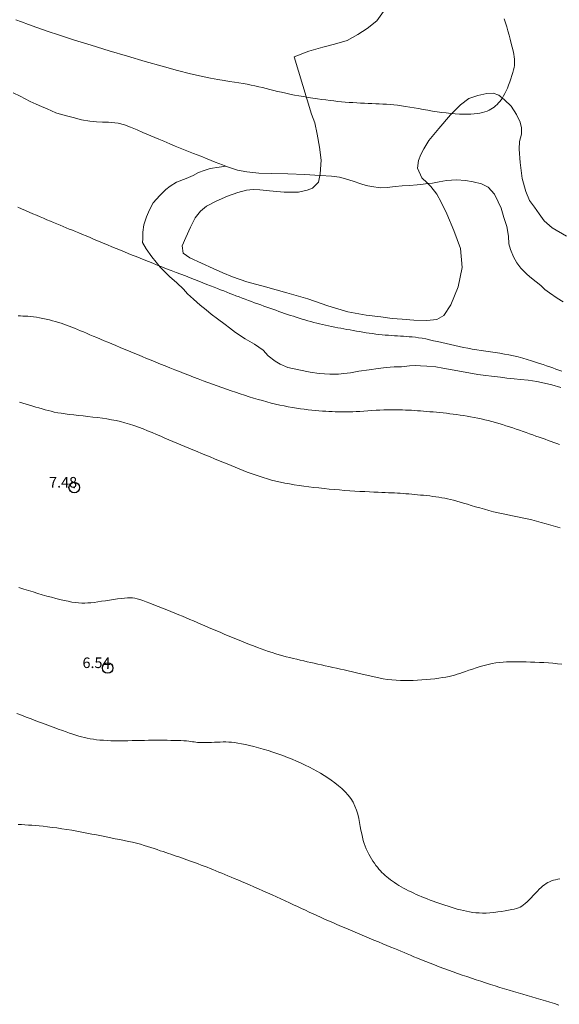
# Model space of a CAD drawing. Extents: x 287798 to 289048, y 1908217 to 1909027.
# Drawn here: x 288231 to 288282, y 1908563 to 1908656 of the extents above; entities that cross this region are included whole.
import ezdxf

# ---------------------------------------------------------------- set-up
doc = ezdxf.new("R2010")
doc.units = 0
doc.header["$MEASUREMENT"] = 0
doc.header["$PDMODE"] = 32
doc.header["$PDSIZE"] = -0.37
doc.linetypes.add('ACAD_ISO02W100', pattern=[15, 12, -3])
for name, color, linetype in [('1TODAS1K', 7, 'Continuous'), ('ARBOLES', 90, 'Continuous'), ('COTA FOTOGRAMETRICA', 10, 'Continuous'), ('CURVA INTERMEDIA', 17, 'Continuous'), ('CURVA MAESTRA', 17, 'Continuous'), ('VEREDA', 7, 'Continuous')]:
    doc.layers.add(name, color=color, linetype=linetype)
doc.styles.add('WMF-Times New Roman0', font='TIMES.TTF')
doc.linetypes.add('ZIGZAG', pattern='A,0.00254,-5.08,[131,ltypeshp.shx,S=5.08,R=0,X=-5.08,Y=0],-10.16,[131,ltypeshp.shx,S=5.08,R=180,X=5.08,Y=0],-5.08', length=20.32254)

msp = doc.modelspace()

# ---------------------------------------------------------------- linework, layer by layer
at = {"layer": 'ARBOLES', "color": 3, "linetype": 'ZIGZAG', "lineweight": 9, "ltscale": 0.05}
for points in [[(288259.478, 1908641.528), (288259.507, 1908641.662), (288259.594, 1908642.965), (288259.428, 1908644.199), (288259.216, 1908645.437), (288258.99, 1908646.489), (288258.692, 1908647.333), (288257.051, 1908652.745), (288258.431, 1908653.296), (288259.77, 1908653.672), (288260.865, 1908653.96), (288262.047, 1908654.307), (288263.078, 1908654.861), (288263.943, 1908655.437), (288264.852, 1908656.154), (288265.493, 1908657.032)], [(288282.807, 1908635.761), (288281.471, 1908636.563), (288280.697, 1908637.225), (288280.221, 1908637.872), (288279.796, 1908638.53), (288279.314, 1908639.164), (288278.95, 1908640.003), (288278.613, 1908641.245), (288278.43, 1908642.742), (288278.328, 1908644.013), (288278.361, 1908644.733), (288278.54, 1908645.423), (288278.56, 1908646.036), (288278.419, 1908646.574), (288278.097, 1908647.284), (288277.59, 1908648.088), (288276.952, 1908648.692), (288276.403, 1908649.131), (288275.877, 1908649.32), (288275.274, 1908649.288), (288274.43, 1908649.102), (288273.567, 1908648.796), (288272.789, 1908648.199), (288271.83, 1908647.248), (288270.733, 1908645.971), (288269.792, 1908644.837), (288269.303, 1908644.055), (288269.036, 1908643.497), (288268.796, 1908642.929), (288268.718, 1908642.212), (288269.126, 1908641.29), (288269.631, 1908640.822), (288269.699, 1908640.754), (288269.99, 1908640.464), (288270.544, 1908639.736), (288270.953, 1908639.005), (288271.5, 1908637.881), (288272.162, 1908636.31), (288272.772, 1908634.618), (288272.943, 1908632.791), (288272.56, 1908630.975), (288271.879, 1908629.285), (288271.213, 1908628.273), (288270.534, 1908627.874), (288269.61, 1908627.801), (288268.377, 1908627.827), (288267.265, 1908627.913), (288266.325, 1908627.99), (288265.255, 1908628.138), (288263.863, 1908628.279), (288262.136, 1908628.608), (288260.236, 1908629.17), (288258.329, 1908629.831), (288256.337, 1908630.4), (288254.344, 1908630.969), (288252.568, 1908631.447), (288251.201, 1908631.911), (288250.28, 1908632.3), (288249.365, 1908632.702), (288248.272, 1908633.21), (288247.184, 1908633.733), (288246.531, 1908634.151), (288246.44, 1908634.844), (288246.777, 1908635.643), (288247.235, 1908636.614), (288247.691, 1908637.506), (288248.177, 1908638.13), (288248.751, 1908638.622), (288249.65, 1908639.088), (288250.739, 1908639.554), (288251.717, 1908639.907), (288252.521, 1908640.111), (288253.155, 1908640.178), (288253.796, 1908640.147), (288254.717, 1908640.062), (288256.082, 1908639.933), (288257.444, 1908639.948), (288258.283, 1908640.121), (288258.791, 1908640.305), (288259.339, 1908640.888), (288259.478, 1908641.528)]]:
    msp.add_lwpolyline(points, dxfattribs=at)
at = {"layer": 'COTA FOTOGRAMETRICA'}
for p in [(288236.237, 1908611.97, 7.483), (288239.398, 1908594.88, 6.542)]:
    msp.add_point(p, dxfattribs=at)
at = {"layer": 'CURVA INTERMEDIA', "color": 17, "linetype": 'Continuous', "lineweight": 9}
for points, elevation in [([(288230.692, 1908656.264), (288231.24, 1908656.051), (288231.898, 1908655.805), (288232.696, 1908655.52), (288233.671, 1908655.186), (288234.853, 1908654.795), (288236.261, 1908654.344), (288237.843, 1908653.849), (288239.532, 1908653.331), (288241.26, 1908652.812), (288242.96, 1908652.314), (288244.565, 1908651.858), (288246.006, 1908651.465), (288247.233, 1908651.152), (288248.259, 1908650.912), (288249.113, 1908650.732), (288249.824, 1908650.599), (288250.421, 1908650.502), (288250.934, 1908650.426), (288251.391, 1908650.36), (288251.817, 1908650.293), (288252.221, 1908650.224), (288252.606, 1908650.152), (288252.976, 1908650.076), (288253.336, 1908649.998), (288253.69, 1908649.917), (288254.04, 1908649.834), (288254.391, 1908649.747), (288254.746, 1908649.659), (288255.106, 1908649.57), (288255.474, 1908649.481), (288255.851, 1908649.392), (288256.241, 1908649.304), (288256.646, 1908649.219), (288257.065, 1908649.137), (288257.497, 1908649.058), (288257.935, 1908648.982), (288258.375, 1908648.911), (288258.811, 1908648.843), (288259.239, 1908648.78), (288259.654, 1908648.721), (288260.053, 1908648.667), (288260.436, 1908648.617), (288260.808, 1908648.572), (288261.17, 1908648.532), (288261.528, 1908648.496), (288261.884, 1908648.464), (288262.24, 1908648.436), (288262.601, 1908648.412), (288262.963, 1908648.392), (288263.327, 1908648.374), (288263.69, 1908648.358), (288264.051, 1908648.344), (288264.407, 1908648.33), (288264.758, 1908648.316), (288265.102, 1908648.301), (288265.441, 1908648.284), (288265.781, 1908648.264), (288266.122, 1908648.238), (288266.47, 1908648.207), (288266.827, 1908648.167), (288267.197, 1908648.119), (288267.582, 1908648.061), (288267.982, 1908647.995), (288268.393, 1908647.923), (288268.815, 1908647.847), (288269.245, 1908647.77), (288269.681, 1908647.693), (288270.121, 1908647.62), (288270.563, 1908647.552), (288271.004, 1908647.49), (288271.439, 1908647.435), (288271.867, 1908647.389), (288272.281, 1908647.352), (288272.681, 1908647.326), (288273.06, 1908647.311), (288273.418, 1908647.309), (288273.753, 1908647.319), (288274.065, 1908647.34), (288274.355, 1908647.373), (288274.624, 1908647.417), (288274.872, 1908647.471), (288275.098, 1908647.536), (288275.305, 1908647.61), (288275.493, 1908647.694), (288275.665, 1908647.787), (288275.823, 1908647.889), (288275.971, 1908647.999), (288276.11, 1908648.119), (288276.243, 1908648.246), (288276.372, 1908648.383), (288276.498, 1908648.53), (288276.621, 1908648.691), (288276.742, 1908648.868), (288276.862, 1908649.064), (288276.981, 1908649.283), (288277.099, 1908649.526), (288277.217, 1908649.795), (288277.333, 1908650.083), (288277.445, 1908650.381), (288277.549, 1908650.681), (288277.644, 1908650.975), (288277.727, 1908651.253), (288277.796, 1908651.507), (288277.849, 1908651.733), (288277.885, 1908651.937), (288277.905, 1908652.13), (288277.908, 1908652.324), (288277.894, 1908652.53), (288277.864, 1908652.758), (288277.817, 1908653.019), (288277.753, 1908653.322), (288277.676, 1908653.661), (288277.586, 1908654.027), (288277.486, 1908654.413), (288277.379, 1908654.81), (288277.267, 1908655.21), (288277.152, 1908655.604), (288277.036, 1908655.985), (288276.919, 1908656.354)], 4.015), ([(288230.916, 1908628.244), (288231.138, 1908628.223), (288231.365, 1908628.208), (288231.599, 1908628.195), (288231.844, 1908628.181), (288232.101, 1908628.161), (288232.372, 1908628.133), (288232.66, 1908628.094), (288232.959, 1908628.043), (288233.266, 1908627.984), (288233.576, 1908627.917), (288233.883, 1908627.844), (288234.184, 1908627.766), (288234.473, 1908627.686), (288234.747, 1908627.605), (288235.008, 1908627.521), (288235.261, 1908627.435), (288235.509, 1908627.345), (288235.756, 1908627.251), (288236.006, 1908627.153), (288236.264, 1908627.048), (288236.532, 1908626.938), (288236.81, 1908626.822), (288237.1, 1908626.7), (288237.4, 1908626.573), (288237.712, 1908626.441), (288238.033, 1908626.305), (288238.365, 1908626.164), (288238.708, 1908626.02), (288239.061, 1908625.872), (288239.424, 1908625.721), (288239.797, 1908625.565), (288240.179, 1908625.406), (288240.571, 1908625.243), (288240.971, 1908625.077), (288241.381, 1908624.906), (288241.798, 1908624.733), (288242.222, 1908624.557), (288242.651, 1908624.379), (288243.086, 1908624.2), (288243.524, 1908624.019), (288243.964, 1908623.839), (288244.406, 1908623.659), (288244.849, 1908623.479), (288245.293, 1908623.301), (288245.739, 1908623.123), (288246.185, 1908622.946), (288246.632, 1908622.771), (288247.079, 1908622.597), (288247.527, 1908622.425), (288247.975, 1908622.255), (288248.422, 1908622.088), (288248.868, 1908621.922), (288249.313, 1908621.759), (288249.756, 1908621.599), (288250.197, 1908621.442), (288250.634, 1908621.288), (288251.069, 1908621.138), (288251.501, 1908620.991), (288251.931, 1908620.848), (288252.359, 1908620.708), (288252.784, 1908620.574), (288253.207, 1908620.443), (288253.628, 1908620.318), (288254.047, 1908620.198), (288254.463, 1908620.083), (288254.876, 1908619.975), (288255.284, 1908619.874), (288255.689, 1908619.78), (288256.088, 1908619.694), (288256.483, 1908619.616), (288256.871, 1908619.546), (288257.254, 1908619.483), (288257.629, 1908619.428), (288257.998, 1908619.379), (288258.358, 1908619.336), (288258.71, 1908619.298), (288259.053, 1908619.266), (288259.387, 1908619.238), (288259.711, 1908619.214), (288260.026, 1908619.195), (288260.331, 1908619.178), (288260.626, 1908619.164), (288260.91, 1908619.152), (288261.185, 1908619.143), (288261.455, 1908619.135), (288261.724, 1908619.131), (288262, 1908619.131), (288262.286, 1908619.135), (288262.589, 1908619.143), (288262.914, 1908619.158), (288263.264, 1908619.178), (288263.634, 1908619.202), (288264.016, 1908619.228), (288264.404, 1908619.256), (288264.789, 1908619.282), (288265.164, 1908619.305), (288265.522, 1908619.323), (288265.858, 1908619.336), (288266.173, 1908619.342), (288266.471, 1908619.343), (288266.758, 1908619.34), (288267.036, 1908619.333), (288267.309, 1908619.323), (288267.583, 1908619.311), (288267.859, 1908619.297), (288268.139, 1908619.281), (288268.423, 1908619.263), (288268.711, 1908619.244), (288269.002, 1908619.224), (288269.296, 1908619.201), (288269.594, 1908619.177), (288269.895, 1908619.152), (288270.199, 1908619.124), (288270.507, 1908619.095), (288270.817, 1908619.064), (288271.131, 1908619.031), (288271.447, 1908618.997), (288271.767, 1908618.96), (288272.09, 1908618.921), (288272.416, 1908618.88), (288272.744, 1908618.836), (288273.074, 1908618.788), (288273.406, 1908618.736), (288273.739, 1908618.679), (288274.073, 1908618.617), (288274.409, 1908618.549), (288274.745, 1908618.476), (288275.08, 1908618.397), (288275.416, 1908618.313), (288275.752, 1908618.225), (288276.086, 1908618.132), (288276.42, 1908618.034), (288276.752, 1908617.933), (288277.082, 1908617.829), (288277.411, 1908617.722), (288277.737, 1908617.613), (288278.06, 1908617.503), (288278.38, 1908617.392), (288278.697, 1908617.282), (288279.009, 1908617.172), (288279.318, 1908617.064), (288279.623, 1908616.956), (288279.923, 1908616.85), (288280.219, 1908616.745), (288280.51, 1908616.64), (288280.796, 1908616.537), (288281.077, 1908616.435), (288281.354, 1908616.335), (288281.625, 1908616.235), (288281.893, 1908616.137), (288282.156, 1908616.04)], 6.013), ([(288231.057, 1908620.058), (288231.375, 1908619.959), (288231.688, 1908619.863), (288231.998, 1908619.769), (288232.302, 1908619.678), (288232.601, 1908619.589), (288232.896, 1908619.503), (288233.186, 1908619.421), (288233.471, 1908619.341), (288233.756, 1908619.265), (288234.047, 1908619.192), (288234.348, 1908619.123), (288234.665, 1908619.059), (288235.003, 1908618.998), (288235.368, 1908618.942), (288235.762, 1908618.89), (288236.182, 1908618.841), (288236.621, 1908618.794), (288237.073, 1908618.747), (288237.532, 1908618.699), (288237.993, 1908618.649), (288238.449, 1908618.595), (288238.894, 1908618.535), (288239.331, 1908618.468)], 7.013), ([(288239.331, 1908618.468), (288239.762, 1908618.392)], 7.013), ([(288239.762, 1908618.392), (288240.187, 1908618.307), (288240.611, 1908618.209), (288241.034, 1908618.099), (288241.459, 1908617.973), (288241.887, 1908617.832), (288242.318, 1908617.678), (288242.747, 1908617.514), (288243.174, 1908617.343), (288243.595, 1908617.169), (288244.009, 1908616.994), (288244.412, 1908616.821), (288244.804, 1908616.654), (288245.187, 1908616.491), (288245.563, 1908616.332), (288245.937, 1908616.174), (288246.31, 1908616.018), (288246.687, 1908615.86), (288247.071, 1908615.7), (288247.463, 1908615.537), (288247.862, 1908615.372), (288248.267, 1908615.205), (288248.675, 1908615.036), (288249.084, 1908614.868), (288249.492, 1908614.7), (288249.896, 1908614.533), (288250.295, 1908614.368), (288250.689, 1908614.206), (288251.078, 1908614.046), (288251.464, 1908613.889), (288251.846, 1908613.736), (288252.226, 1908613.587), (288252.604, 1908613.441), (288252.981, 1908613.301), (288253.358, 1908613.165), (288253.738, 1908613.035), (288254.121, 1908612.911), (288254.511, 1908612.793), (288254.909, 1908612.682), (288255.316, 1908612.58), (288255.735, 1908612.485), (288256.164, 1908612.397), (288256.603, 1908612.316), (288257.05, 1908612.241), (288257.506, 1908612.171), (288257.969, 1908612.106), (288258.437, 1908612.045), (288258.911, 1908611.987), (288259.39, 1908611.931), (288259.872, 1908611.88), (288260.356, 1908611.831), (288260.844, 1908611.786), (288261.332, 1908611.744), (288261.821, 1908611.705), (288262.31, 1908611.671), (288262.793, 1908611.639), (288263.267, 1908611.611), (288263.728, 1908611.585), (288264.169, 1908611.563), (288264.587, 1908611.543), (288264.977, 1908611.525), (288265.336, 1908611.509), (288265.668, 1908611.495), (288265.976, 1908611.481), (288266.267, 1908611.468), (288266.545, 1908611.455), (288266.815, 1908611.44), (288267.083, 1908611.424), (288267.351, 1908611.406), (288267.621, 1908611.386), (288267.894, 1908611.364), (288268.169, 1908611.341), (288268.447, 1908611.316), (288268.728, 1908611.29), (288269.011, 1908611.263), (288269.297, 1908611.234), (288269.584, 1908611.205), (288269.872, 1908611.173), (288270.16, 1908611.138), (288270.447, 1908611.1), (288270.731, 1908611.058), (288271.011, 1908611.012), (288271.287, 1908610.96), (288271.563, 1908610.903), (288271.841, 1908610.839), (288272.128, 1908610.767), (288272.426, 1908610.688), (288272.74, 1908610.599), (288273.073, 1908610.501), (288273.43, 1908610.393), (288273.807, 1908610.277), (288274.203, 1908610.157), (288274.614, 1908610.034), (288275.039, 1908609.912), (288275.473, 1908609.793), (288275.914, 1908609.681), (288276.36, 1908609.576), (288276.81, 1908609.478), (288277.262, 1908609.385), (288277.716, 1908609.293), (288278.17, 1908609.202), (288278.625, 1908609.108), (288279.078, 1908609.009), (288279.53, 1908608.903), (288279.98, 1908608.792), (288280.429, 1908608.674), (288280.878, 1908608.55), (288281.326, 1908608.421), (288281.775, 1908608.288), (288282.225, 1908608.15)], 7.013), ([(288267.898, 1908593.697), (288267.499, 1908593.693), (288267.1, 1908593.701), (288266.7, 1908593.721), (288266.296, 1908593.754), (288265.886, 1908593.803), (288265.469, 1908593.868), (288265.047, 1908593.947), (288264.622, 1908594.035), (288264.198, 1908594.131), (288263.776, 1908594.232), (288263.359, 1908594.333), (288262.951, 1908594.432), (288262.553, 1908594.527), (288262.165, 1908594.617), (288261.785, 1908594.703), (288261.413, 1908594.786), (288261.048, 1908594.867), (288260.689, 1908594.945), (288260.334, 1908595.023), (288259.983, 1908595.099), (288259.636, 1908595.175), (288259.292, 1908595.251), (288258.951, 1908595.327), (288258.612, 1908595.403), (288258.277, 1908595.479), (288257.943, 1908595.555), (288257.612, 1908595.632), (288257.282, 1908595.71), (288256.953, 1908595.789), (288256.625, 1908595.872), (288256.295, 1908595.957), (288255.965, 1908596.047), (288255.634, 1908596.141), (288255.3, 1908596.241), (288254.963, 1908596.346), (288254.621, 1908596.458), (288254.275, 1908596.576), (288253.924, 1908596.7), (288253.565, 1908596.83), (288253.199, 1908596.968), (288252.825, 1908597.113), (288252.445, 1908597.263), (288252.058, 1908597.419), (288251.668, 1908597.579), (288251.276, 1908597.741), (288250.882, 1908597.906), (288250.49, 1908598.071), (288250.099, 1908598.236), (288249.712, 1908598.4), (288249.329, 1908598.563), (288248.951, 1908598.724), (288248.579, 1908598.882), (288248.214, 1908599.038), (288247.857, 1908599.191), (288247.509, 1908599.34), (288247.166, 1908599.487), (288246.824, 1908599.632), (288246.478, 1908599.779), (288246.125, 1908599.927), (288245.761, 1908600.079), (288245.382, 1908600.235), (288244.985, 1908600.397), (288244.578, 1908600.561), (288244.17, 1908600.723), (288243.77, 1908600.879), (288243.387, 1908601.025), (288243.03, 1908601.157), (288242.709, 1908601.271), (288242.429, 1908601.364), (288242.181, 1908601.436), (288241.953, 1908601.488), (288241.732, 1908601.52), (288241.505, 1908601.534), (288241.26, 1908601.531), (288240.985, 1908601.512), (288240.67, 1908601.478), (288240.322, 1908601.432), (288239.952, 1908601.378), (288239.569, 1908601.318), (288239.184, 1908601.258), (288238.808, 1908601.199), (288238.451, 1908601.145), (288238.12, 1908601.1), (288237.811, 1908601.065), (288237.515, 1908601.042), (288237.227, 1908601.03), (288236.939, 1908601.033), (288236.642, 1908601.05), (288236.33, 1908601.083), (288235.997, 1908601.132), (288235.643, 1908601.197), (288235.271, 1908601.276), (288234.883, 1908601.367), (288234.481, 1908601.469), (288234.067, 1908601.579), (288233.644, 1908601.697), (288233.213, 1908601.821), (288232.777, 1908601.95), (288232.336, 1908602.083), (288231.893, 1908602.22), (288231.449, 1908602.359), (288231.005, 1908602.501)], 7.013), ([(288282.382, 1908595.246), (288281.956, 1908595.288), (288281.532, 1908595.328), (288281.105, 1908595.363), (288280.675, 1908595.393), (288280.245, 1908595.417), (288279.817, 1908595.436), (288279.396, 1908595.45), (288278.984, 1908595.461), (288278.584, 1908595.469), (288278.201, 1908595.474), (288277.836, 1908595.477), (288277.484, 1908595.475), (288277.143, 1908595.466), (288276.806, 1908595.447), (288276.468, 1908595.416), (288276.124, 1908595.371), (288275.77, 1908595.308), (288275.403, 1908595.227), (288275.027, 1908595.13), (288274.649, 1908595.021), (288274.276, 1908594.907), (288273.916, 1908594.789), (288273.574, 1908594.674), (288273.259, 1908594.565), (288272.973, 1908594.465), (288272.711, 1908594.375), (288272.461, 1908594.294), (288272.216, 1908594.22), (288271.964, 1908594.152), (288271.695, 1908594.089), (288271.402, 1908594.03), (288271.075, 1908593.974), (288270.718, 1908593.922), (288270.339, 1908593.874), (288269.942, 1908593.83), (288269.533, 1908593.791), (288269.12, 1908593.758), (288268.707, 1908593.73), (288268.3, 1908593.709), (288267.898, 1908593.697)], 7.013), ([(288230.814, 1908590.588), (288231.256, 1908590.411), (288231.699, 1908590.236), (288232.143, 1908590.063), (288232.586, 1908589.892), (288233.03, 1908589.723), (288233.47, 1908589.557), (288233.902, 1908589.397), (288234.322, 1908589.243), (288234.725, 1908589.096), (288235.108, 1908588.959), (288235.465, 1908588.832), (288235.794, 1908588.718), (288236.1, 1908588.614), (288236.388, 1908588.521), (288236.663, 1908588.437), (288236.931, 1908588.363), (288237.198, 1908588.296), (288237.47, 1908588.237), (288237.752, 1908588.184), (288238.044, 1908588.138), (288238.349, 1908588.098), (288238.667, 1908588.065), (288238.999, 1908588.038), (288239.347, 1908588.018), (288239.711, 1908588.004), (288240.092, 1908587.997), (288240.486, 1908587.995), (288240.89, 1908587.998), (288241.298, 1908588.004), (288241.707, 1908588.012), (288242.112, 1908588.02), (288242.51, 1908588.028), (288242.897, 1908588.035), (288243.274, 1908588.04), (288243.641, 1908588.043), (288243.999, 1908588.045), (288244.35, 1908588.045), (288244.695, 1908588.043), (288245.035, 1908588.04), (288245.37, 1908588.034), (288245.697, 1908588.027), (288246.011, 1908588.017), (288246.31, 1908588.005), (288246.589, 1908587.991), (288246.843, 1908587.973), (288247.069, 1908587.953), (288247.265, 1908587.93), (288247.438, 1908587.906), (288247.596, 1908587.882), (288247.748, 1908587.859), (288247.902, 1908587.84), (288248.069, 1908587.825), (288248.256, 1908587.817), (288248.469, 1908587.816), (288248.706, 1908587.821), (288248.961, 1908587.831), (288249.229, 1908587.843), (288249.504, 1908587.856), (288249.781, 1908587.868), (288250.054, 1908587.877), (288250.32, 1908587.882), (288250.583, 1908587.88), (288250.849, 1908587.87), (288251.123, 1908587.851), (288251.412, 1908587.82), (288251.722, 1908587.776), (288252.058, 1908587.718), (288252.425, 1908587.644), (288252.819, 1908587.555), (288253.237, 1908587.451), (288253.672, 1908587.334), (288254.121, 1908587.205), (288254.578, 1908587.066), (288255.039, 1908586.916), (288255.499, 1908586.757), (288255.956, 1908586.59), (288256.406, 1908586.417), (288256.848, 1908586.239), (288257.278, 1908586.057), (288257.695, 1908585.872), (288258.096, 1908585.685), (288258.479, 1908585.498), (288258.846, 1908585.308), (288259.201, 1908585.114), (288259.546, 1908584.913), (288259.885, 1908584.704), (288260.221, 1908584.484), (288260.556, 1908584.251), (288260.893, 1908584.004), (288261.226, 1908583.741), (288261.549, 1908583.462), (288261.856, 1908583.166), (288262.141, 1908582.853), (288262.396, 1908582.521), (288262.616, 1908582.171), (288262.796, 1908581.802), (288262.941, 1908581.42), (288263.058, 1908581.03), (288263.152, 1908580.639), (288263.23, 1908580.253), (288263.299, 1908579.877), (288263.366, 1908579.518), (288263.435, 1908579.181), (288263.509, 1908578.864), (288263.588, 1908578.566), (288263.674, 1908578.283), (288263.766, 1908578.015), (288263.866, 1908577.757), (288263.976, 1908577.51), (288264.094, 1908577.269), (288264.22, 1908577.037), (288264.352, 1908576.813), (288264.49, 1908576.599), (288264.631, 1908576.394), (288264.774, 1908576.2), (288264.917, 1908576.017), (288265.06, 1908575.847), (288265.204, 1908575.686), (288265.349, 1908575.534), (288265.498, 1908575.389), (288265.652, 1908575.249), (288265.813, 1908575.111), (288265.982, 1908574.975), (288266.161, 1908574.839), (288266.349, 1908574.703), (288266.546, 1908574.567), (288266.75, 1908574.433), (288266.962, 1908574.3), (288267.18, 1908574.169), (288267.404, 1908574.041), (288267.634, 1908573.916), (288267.868, 1908573.795), (288268.108, 1908573.676), (288268.352, 1908573.56), (288268.602, 1908573.447), (288268.855, 1908573.336), (288269.113, 1908573.227), (288269.375, 1908573.121), (288269.641, 1908573.017), (288269.911, 1908572.914), (288270.185, 1908572.813), (288270.462, 1908572.714), (288270.744, 1908572.616), (288271.028, 1908572.518), (288271.316, 1908572.422), (288271.606, 1908572.328), (288271.898, 1908572.236), (288272.19, 1908572.148), (288272.483, 1908572.065), (288272.775, 1908571.987), (288273.065, 1908571.915), (288273.353, 1908571.85), (288273.642, 1908571.794), (288273.935, 1908571.748), (288274.235, 1908571.713), (288274.545, 1908571.69), (288274.869, 1908571.68), (288275.209, 1908571.685), (288275.567, 1908571.706), (288275.936, 1908571.74), (288276.306, 1908571.785), (288276.67, 1908571.837), (288277.017, 1908571.893), (288277.339, 1908571.952), (288277.626, 1908572.009), (288277.873, 1908572.064), (288278.085, 1908572.12), (288278.271, 1908572.182), (288278.438, 1908572.254), (288278.596, 1908572.343), (288278.752, 1908572.452), (288278.914, 1908572.587), (288279.091, 1908572.751), (288279.278, 1908572.938), (288279.472, 1908573.139), (288279.67, 1908573.348), (288279.866, 1908573.557), (288280.058, 1908573.757), (288280.241, 1908573.942), (288280.412, 1908574.104), (288280.574, 1908574.245), (288280.731, 1908574.367), (288280.887, 1908574.473), (288281.045, 1908574.565), (288281.211, 1908574.646), (288281.387, 1908574.718), (288281.576, 1908574.784), (288281.775, 1908574.843), (288281.98, 1908574.893), (288282.186, 1908574.936)], 6.013)]:
    msp.add_lwpolyline(points, dxfattribs=dict(at, elevation=elevation))
at = {"layer": 'CURVA MAESTRA', "color": 17, "linetype": 'Continuous', "lineweight": 13, "elevation": 5.014}
for points in [[(288230.891, 1908638.509), (288231.255, 1908638.354), (288231.614, 1908638.201), (288231.968, 1908638.05), (288232.318, 1908637.901), (288232.661, 1908637.755), (288232.999, 1908637.611), (288233.33, 1908637.471), (288233.654, 1908637.333), (288233.973, 1908637.199), (288234.285, 1908637.067), (288234.591, 1908636.938), (288234.891, 1908636.812), (288235.185, 1908636.689), (288235.475, 1908636.568), (288235.763, 1908636.448), (288236.055, 1908636.327), (288236.355, 1908636.202), (288236.669, 1908636.073), (288236.999, 1908635.935), (288237.352, 1908635.789), (288237.73, 1908635.632), (288238.128, 1908635.466), (288238.541, 1908635.295), (288238.961, 1908635.12), (288239.383, 1908634.945), (288239.8, 1908634.772), (288240.207, 1908634.604), (288240.598, 1908634.443), (288240.976, 1908634.287), (288241.347, 1908634.136), (288241.715, 1908633.986), (288242.084, 1908633.836), (288242.461, 1908633.685), (288242.848, 1908633.53), (288243.251, 1908633.37), (288243.667, 1908633.205), (288244.095, 1908633.037), (288244.531, 1908632.866), (288244.974, 1908632.693), (288245.42, 1908632.519), (288245.868, 1908632.345), (288246.314, 1908632.172), (288246.755, 1908632), (288247.19, 1908631.832), (288247.613, 1908631.668), (288248.022, 1908631.509), (288248.414, 1908631.356), (288248.786, 1908631.21), (288249.135, 1908631.072), (288249.465, 1908630.941), (288249.779, 1908630.817), (288250.081, 1908630.697), (288250.374, 1908630.58), (288250.662, 1908630.466), (288250.95, 1908630.353), (288251.24, 1908630.241), (288251.533, 1908630.129), (288251.827, 1908630.017), (288252.122, 1908629.905), (288252.417, 1908629.795), (288252.713, 1908629.685), (288253.007, 1908629.576), (288253.3, 1908629.469), (288253.592, 1908629.363), (288253.882, 1908629.258), (288254.171, 1908629.154), (288254.458, 1908629.052), (288254.743, 1908628.95), (288255.026, 1908628.85), (288255.308, 1908628.751), (288255.588, 1908628.653), (288255.867, 1908628.556), (288256.144, 1908628.461), (288256.421, 1908628.367), (288256.696, 1908628.275), (288256.971, 1908628.184), (288257.245, 1908628.096), (288257.519, 1908628.009), (288257.793, 1908627.925), (288258.067, 1908627.843), (288258.342, 1908627.763), (288258.618, 1908627.686), (288258.896, 1908627.612), (288259.174, 1908627.54), (288259.455, 1908627.472), (288259.736, 1908627.406), (288260.02, 1908627.342), (288260.304, 1908627.28), (288260.59, 1908627.22), (288260.877, 1908627.162), (288261.166, 1908627.105), (288261.456, 1908627.049), (288261.747, 1908626.995), (288262.041, 1908626.941), (288262.336, 1908626.888), (288262.633, 1908626.836), (288262.932, 1908626.784), (288263.234, 1908626.733), (288263.538, 1908626.683), (288263.842, 1908626.634), (288264.148, 1908626.587), (288264.453, 1908626.543), (288264.757, 1908626.503), (288265.06, 1908626.466), (288265.362, 1908626.435), (288265.66, 1908626.407), (288265.957, 1908626.383), (288266.249, 1908626.361), (288266.539, 1908626.342), (288266.824, 1908626.325), (288267.104, 1908626.309), (288267.38, 1908626.293), (288267.655, 1908626.275), (288267.933, 1908626.255), (288268.216, 1908626.229), (288268.51, 1908626.195), (288268.818, 1908626.153), (288269.143, 1908626.1), (288269.488, 1908626.035), (288269.851, 1908625.959), (288270.23, 1908625.875), (288270.62, 1908625.785), (288271.02, 1908625.691), (288271.426, 1908625.596), (288271.836, 1908625.501), (288272.245, 1908625.41), (288272.656, 1908625.322), (288273.068, 1908625.238), (288273.483, 1908625.157), (288273.9, 1908625.08), (288274.322, 1908625.007), (288274.748, 1908624.938), (288275.179, 1908624.873), (288275.614, 1908624.81), (288276.052, 1908624.746), (288276.492, 1908624.679), (288276.932, 1908624.607), (288277.371, 1908624.526), (288277.808, 1908624.435), (288278.241, 1908624.332), (288278.667, 1908624.219), (288279.084, 1908624.099), (288279.489, 1908623.975), (288279.878, 1908623.85), (288280.249, 1908623.727), (288280.599, 1908623.609), (288280.925, 1908623.497), (288281.233, 1908623.392), (288281.526, 1908623.291), (288281.812, 1908623.193), (288282.095, 1908623.097), (288282.381, 1908623)], [(288230.918, 1908580.077), (288231.252, 1908580.055), (288231.573, 1908580.035), (288231.89, 1908580.014), (288232.211, 1908579.992), (288232.546, 1908579.966), (288232.904, 1908579.934), (288233.292, 1908579.895), (288233.706, 1908579.849), (288234.143, 1908579.797), (288234.597, 1908579.737), (288235.064, 1908579.671), (288235.537, 1908579.599), (288236.013, 1908579.521), (288236.486, 1908579.438), (288236.957, 1908579.35), (288237.424, 1908579.259), (288237.886, 1908579.167), (288238.345, 1908579.074), (288238.798, 1908578.982), (288239.245, 1908578.892), (288239.687, 1908578.805), (288240.121, 1908578.721), (288240.546, 1908578.637), (288240.961, 1908578.553), (288241.365, 1908578.468), (288241.756, 1908578.38), (288242.133, 1908578.289), (288242.495, 1908578.192), (288242.841, 1908578.092), (288243.173, 1908577.99), (288243.491, 1908577.887), (288243.795, 1908577.785), (288244.087, 1908577.685), (288244.366, 1908577.589), (288244.633, 1908577.498), (288244.89, 1908577.411), (288245.141, 1908577.327), (288245.386, 1908577.245), (288245.63, 1908577.164), (288245.874, 1908577.082), (288246.12, 1908576.997), (288246.372, 1908576.91), (288246.628, 1908576.82), (288246.888, 1908576.727), (288247.152, 1908576.632), (288247.421, 1908576.534), (288247.692, 1908576.433), (288247.966, 1908576.331), (288248.242, 1908576.226), (288248.521, 1908576.12), (288248.8, 1908576.012), (288249.081, 1908575.903), (288249.362, 1908575.792), (288249.642, 1908575.68), (288249.922, 1908575.568), (288250.201, 1908575.454), (288250.483, 1908575.338), (288250.771, 1908575.218), (288251.069, 1908575.093), (288251.38, 1908574.962), (288251.709, 1908574.823), (288252.06, 1908574.674), (288252.434, 1908574.515), (288252.828, 1908574.347), (288253.239, 1908574.17), (288253.661, 1908573.988), (288254.089, 1908573.801), (288254.52, 1908573.611), (288254.949, 1908573.419), (288255.371, 1908573.227), (288255.786, 1908573.035), (288256.194, 1908572.845), (288256.594, 1908572.658), (288256.986, 1908572.473), (288257.369, 1908572.292), (288257.743, 1908572.115), (288258.109, 1908571.944), (288258.468, 1908571.776), (288258.826, 1908571.61), (288259.183, 1908571.446), (288259.545, 1908571.281), (288259.914, 1908571.116), (288260.294, 1908570.947), (288260.687, 1908570.774), (288261.092, 1908570.598), (288261.508, 1908570.418), (288261.933, 1908570.236), (288262.367, 1908570.051), (288262.807, 1908569.865), (288263.252, 1908569.678), (288263.7, 1908569.491), (288264.147, 1908569.305), (288264.588, 1908569.122), (288265.017, 1908568.944), (288265.431, 1908568.773), (288265.823, 1908568.61), (288266.19, 1908568.458), (288266.528, 1908568.318), (288266.843, 1908568.186), (288267.144, 1908568.061), (288267.44, 1908567.938), (288267.737, 1908567.814), (288268.046, 1908567.687), (288268.374, 1908567.553), (288268.727, 1908567.409), (288269.104, 1908567.257), (288269.501, 1908567.099), (288269.913, 1908566.936), (288270.337, 1908566.771), (288270.769, 1908566.606), (288271.204, 1908566.442), (288271.64, 1908566.282), (288272.077, 1908566.124), (288272.514, 1908565.97), (288272.952, 1908565.817), (288273.391, 1908565.666), (288273.831, 1908565.517), (288274.273, 1908565.368), (288274.718, 1908565.221), (288275.163, 1908565.074), (288275.609, 1908564.928), (288276.054, 1908564.785), (288276.498, 1908564.644), (288276.94, 1908564.507), (288277.378, 1908564.373), (288277.813, 1908564.243), (288278.244, 1908564.117), (288278.673, 1908563.993), (288279.101, 1908563.87), (288279.528, 1908563.747), (288279.956, 1908563.623), (288280.384, 1908563.496), (288280.814, 1908563.368), (288281.243, 1908563.236), (288281.669, 1908563.104), (288282.09, 1908562.971)]]:
    msp.add_lwpolyline(points, dxfattribs=at)
at = {"layer": 'VEREDA', "linetype": 'ACAD_ISO02W100', "lineweight": 0, "ltscale": 0.2, "elevation": 0.006}
for points in [[(288250.581, 1908642.405), (288250.257, 1908642.533), (288249.582, 1908642.785), (288248.804, 1908643.097), (288248.203, 1908643.335), (288247.528, 1908643.588), (288246.886, 1908643.842), (288246.263, 1908644.105), (288245.789, 1908644.305), (288245.274, 1908644.522), (288244.719, 1908644.756), (288244.226, 1908644.948), (288243.468, 1908645.268), (288242.715, 1908645.601), (288242.173, 1908645.829), (288241.545, 1908646.078), (288241.003, 1908646.307), (288240.4, 1908646.465), (288239.466, 1908646.556), (288238.917, 1908646.58), (288238.336, 1908646.602), (288237.701, 1908646.646), (288236.915, 1908646.787), (288236.136, 1908647.019), (288235.642, 1908647.132), (288235.025, 1908647.296), (288234.488, 1908647.459), (288233.667, 1908647.821), (288233.139, 1908648.044), (288232.617, 1908648.28), (288232.054, 1908648.533), (288231.107, 1908649.012), (288230.44, 1908649.358)], [(288282.291, 1908621.449), (288281.433, 1908621.684), (288280.723, 1908621.855), (288279.995, 1908622.019), (288279.184, 1908622.138), (288278.462, 1908622.203), (288277.846, 1908622.255), (288277.176, 1908622.33), (288276.564, 1908622.429), (288275.727, 1908622.526), (288275.171, 1908622.569), (288274.428, 1908622.66), (288273.234, 1908622.892), (288271.982, 1908623.101), (288271.115, 1908623.275), (288270.435, 1908623.402), (288269.601, 1908623.467), (288268.987, 1908623.486), (288268.478, 1908623.526), (288267.967, 1908623.486), (288267.201, 1908623.41), (288266.504, 1908623.385), (288265.745, 1908623.323), (288264.992, 1908623.241), (288264.144, 1908623.12), (288263.178, 1908622.986), (288262.384, 1908622.842), (288261.757, 1908622.755), (288261.227, 1908622.708), (288260.411, 1908622.701), (288259.399, 1908622.761), (288258.547, 1908622.897), (288257.473, 1908623.11), (288256.451, 1908623.334), (288255.712, 1908623.662), (288255.234, 1908623.927), (288254.594, 1908624.452), (288254.099, 1908624.98), (288253.285, 1908625.546), (288252.416, 1908626.056), (288251.482, 1908626.641), (288250.912, 1908627.105), (288250.517, 1908627.415), (288249.798, 1908627.942), (288249.203, 1908628.384), (288248.716, 1908628.781), (288248.146, 1908629.244), (288247.531, 1908629.791), (288246.943, 1908630.325), (288246.561, 1908630.742), (288245.936, 1908631.34), (288245.251, 1908631.948), (288244.801, 1908632.393), (288244.37, 1908632.846), (288243.972, 1908633.301), (288243.577, 1908633.802), (288243.026, 1908634.577), (288242.677, 1908635.186), (288242.708, 1908635.524), (288242.72, 1908636.157), (288242.814, 1908636.835), (288243.061, 1908637.608), (288243.36, 1908638.28), (288243.713, 1908638.928), (288244.321, 1908639.613), (288244.91, 1908640.178), (288245.323, 1908640.514), (288245.905, 1908640.875), (288246.831, 1908641.218), (288247.49, 1908641.53), (288247.999, 1908641.794), (288248.513, 1908641.992), (288249.082, 1908642.167), (288249.941, 1908642.315), (288250.581, 1908642.405)], [(288282.49, 1908629.563), (288281.929, 1908629.895), (288281.198, 1908630.395), (288280.776, 1908630.716), (288280.376, 1908631.092), (288279.938, 1908631.453), (288279.502, 1908631.78), (288279.091, 1908632.129), (288278.485, 1908632.735), (288278.104, 1908633.231), (288277.795, 1908633.823), (288277.521, 1908634.497), (288277.341, 1908635.052), (288277.321, 1908635.762), (288277.169, 1908636.687), (288276.876, 1908637.544), (288276.622, 1908638.417), (288276.339, 1908639.03), (288276.009, 1908639.76), (288275.401, 1908640.399), (288274.755, 1908640.719), (288273.997, 1908640.927), (288273.246, 1908641.037), (288272.417, 1908641.115), (288271.447, 1908641.045), (288270.751, 1908640.908), (288270.133, 1908640.802), (288269.699, 1908640.754), (288269.263, 1908640.706), (288268.675, 1908640.635), (288267.961, 1908640.569), (288267.251, 1908640.55), (288266.592, 1908640.461), (288265.853, 1908640.374), (288265.222, 1908640.353), (288264.359, 1908640.462), (288263.851, 1908640.58), (288263.341, 1908640.732), (288262.619, 1908640.988), (288261.908, 1908641.192), (288261.338, 1908641.353), (288260.562, 1908641.441), (288259.529, 1908641.525), (288259.478, 1908641.528), (288258.054, 1908641.621), (288256.444, 1908641.662), (288254.941, 1908641.69), (288253.706, 1908641.748), (288252.559, 1908641.865), (288251.686, 1908642.026), (288250.831, 1908642.306), (288250.581, 1908642.405)]]:
    msp.add_lwpolyline(points, dxfattribs=at)

# ---------------------------------------------------------------- texts
at = {"layer": '1TODAS1K', "style": 'WMF-Times New Roman0'}
for s, p in [('7.48', (288233.852, 1908611.97)), ('6.54', (288237.013, 1908594.88))]:
    msp.add_text(s, height=1, dxfattribs=at).set_placement(p)

doc.saveas('drawing.dxf')
